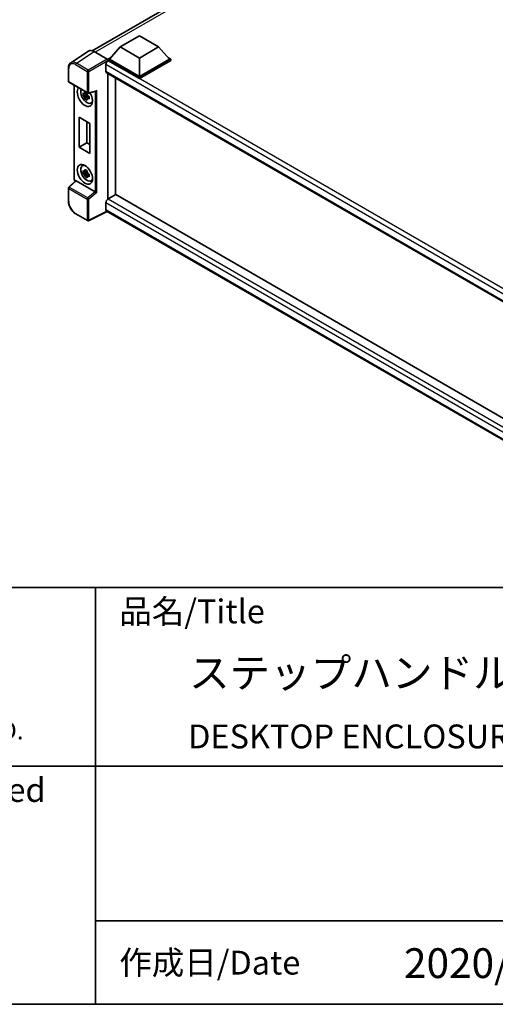
# Model space of a CAD drawing. Units: millimetres. Extents: x 0 to 11996, y 0 to 1686.
# Drawn here: x 1672 to 1912, y 0 to 496 of the extents above; entities that cross this region are included whole.
import ezdxf
from ezdxf.enums import TextEntityAlignment as Align

# ---------------------------------------------------------------- set-up
doc = ezdxf.new("R2010")
doc.units = ezdxf.units.MM
doc.header["$LTSCALE"] = 6
for name, color, linetype, lineweight in [('Border (ISO)', 7, 'Continuous', 35), ('Title (ISO)', 7, 'Continuous', 35), ('Visible (ISO)', 7, 'Continuous', 35), ('Visible Narrow (ISO)', 7, 'Continuous', 25)]:
    doc.layers.add(name, color=color, linetype=linetype, lineweight=lineweight)
doc.styles.add('Note Text (TK)', font='txt')
doc.styles.add('文字スタイル67', font='arial.ttf')

# ---------------------------------------------------------------- blocks, each defined once
blk = doc.blocks.new('図面枠 tk図枠')
at = {"layer": 'Border (ISO)'}
blk.add_line((14.5, 8), (405.5, 8), dxfattribs=at)
blk = doc.blocks.new('表題欄 tk表題欄')
at = {"layer": 'Title (ISO)'}
for p, q in [((74.709, 244.053), (255.709, 244.053)), ((149.709, 244.053), (149.709, 209.053)), ((74.709, 229.053), (230.709, 229.053)), ((149.709, 216.053), (230.709, 216.053)), ((255.709, 209.053), (74.709, 209.053))]:
    blk.add_line(p, q, dxfattribs=at)
at = {"layer": 'Title (ISO)', "color": 1, "char_height": 2, "line_spacing_factor": 1.5, "style": 'Note Text (TK)'}
for s, insert, attachment_point in [('\\fＭＳ Ｐゴシック|b0|i0;\\H2.0000;品名/Title', (151.709, 242.053), 4), ('\\fＭＳ Ｐゴシック|b0|i0;\\H2.0000;製図/Created', (137.209, 227.053), 5), ('\\fＭＳ Ｐゴシック|b0|i0;\\H2.0000;作成日/Date', (151.709, 212.553), 4)]:
    blk.add_mtext(s, dxfattribs=dict(at, insert=insert, attachment_point=attachment_point))
at = {"layer": 'Title (ISO)', "color": 7, "insert": (99.873, 232.053), "char_height": 1.4986, "attachment_point": 4, "line_spacing_factor": 1.5, "style": 'Note Text (TK)'}
blk.add_mtext('\\fArial|b0|i0;\\H1.4986;TAKACHI ELECTRONICS ENCLOSURE CO., LTD.', dxfattribs=at)
at = {"layer": 'Title (ISO)', "color": 7}
for tag, p, height, style in [('<品名>_001', (157.567, 235.639), 2.5, 'Note Text (TK)'), ('<Title>_001', (157.493, 230.552), 2, '文字スタイル67'), ('<ページ_No.>_001', (237.949, 213.303), 2.5, 'Note Text (TK)'), ('<総ページ数>_001', (246.8, 213.303), 2.5, 'Note Text (TK)'), ('作成日_001', (175.625, 211.281), 2.5, 'Note Text (TK)')]:
    blk.add_attdef(tag, p, '', height=height, dxfattribs=dict(at, style=style))
at = {"layer": 'Title (ISO)', "color": 7, "style": 'Note Text (TK)'}
blk.add_attdef('<尺度>', text='', height=2.5, dxfattribs=at).set_placement((243.209, 223.553), align=Align.MIDDLE_CENTER)

msp = doc.modelspace()

# ---------------------------------------------------------------- linework, layer by layer
at = {"layer": 'Visible (ISO)'}
for p, q in [((1708.2969, 480.5197), (1898.7706, 590.4897)), ((1722.4748, 482.4133), (1732.1171, 487.9803)), ((1732.1171, 487.9803), (1741.7595, 482.4133)), ((1722.4748, 482.4133), (1716.9979, 476.2673)), ((1732.1171, 476.8462), (1722.4748, 482.4133)), ((1741.7595, 482.4133), (1732.1171, 476.8462)), ((1741.7595, 482.4133), (1747.2364, 476.2673)), ((1706.4624, 480.3115), (1697.5106, 474.3951)), ((1709.2817, 480.0987), (1715.8411, 476.3117)), ((1716.2265, 476.2673), (1717.8153, 477.1846)), ((1732.1171, 476.8462), (1732.1171, 467.5382)), ((1746.4189, 477.1846), (1748.0077, 476.2673)), ((1696.3341, 465.1416), (1696.3341, 471.7457)), ((1715.2623, 473.5283), (1715.2623, 470.1881)), ((1716.2265, 475.6438), (1716.2265, 476.2673)), ((1732.1171, 467.0928), (1716.2265, 476.2673)), ((1716.2265, 475.644), (1716.2265, 475.4024)), ((1716.4194, 475.5324), (1716.2265, 475.6438)), ((1732.1171, 466.4693), (1716.2265, 475.6438)), ((1732.1171, 467.5382), (1716.9979, 476.2673)), ((1747.2364, 476.2673), (1732.1171, 467.5382)), ((1748.0077, 476.2673), (1732.1171, 467.0928)), ((1748.0077, 475.6438), (1732.1171, 466.4693)), ((1748.0077, 475.6438), (1748.0077, 476.2673)), ((1715.6012, 469.439), (1973.0546, 320.7982)), ((1716.2265, 469.0779), (1716.2265, 405.7033)), ((1720.0835, 466.8511), (1720.0835, 407.9488)), ((1732.1171, 466.4693), (1732.1171, 467.0928)), ((1696.6068, 464.6692), (1705.9879, 459.253)), ((1699.285, 415.8513), (1699.285, 463.123)), ((1705.7921, 458.432), (1703.7209, 457.9968)), ((1704.719, 456.2679), (1706.1316, 457.844)), ((1705.714, 459.2716), (1705.1634, 458.9538)), ((1705.1634, 457.6771), (1706.0429, 458.1848)), ((1705.7921, 458.9917), (1705.7921, 459.2291)), ((1705.7921, 458.432), (1705.7921, 458.5516)), ((1705.9438, 458.3445), (1705.7921, 458.432)), ((1706.1316, 457.844), (1706.1316, 458.0192)), ((1706.1316, 457.844), (1706.2352, 457.7842)), ((1706.8196, 457.3566), (1706.2691, 457.0387)), ((1706.3942, 459.1965), (1710.1407, 460.1427)), ((1706.6162, 457.5642), (1706.8219, 457.4455)), ((1707.7018, 454.112), (1708.4588, 454.447)), ((1701.7538, 447.0346), (1707.1535, 443.917)), ((1701.7538, 431.8923), (1701.7538, 447.0346)), ((1705.6781, 444.7689), (1705.6781, 434.1579)), ((1707.1535, 443.917), (1707.1535, 428.7747)), ((1701.7538, 431.8923), (1705.6781, 434.1579)), ((1707.1535, 428.7747), (1701.7538, 431.8923)), ((1705.6781, 434.1579), (1707.1535, 433.3061)), ((1703.3451, 422.4661), (1704.0138, 422.9542)), ((1705.7921, 419.2402), (1703.7209, 418.805)), ((1704.719, 417.0761), (1706.1316, 418.6522)), ((1705.714, 420.0798), (1705.1634, 419.7619)), ((1705.1634, 418.4852), (1706.0429, 418.993)), ((1705.7921, 419.7998), (1705.7921, 420.0373)), ((1705.7921, 419.2402), (1705.7921, 419.3598)), ((1705.9438, 419.1526), (1705.7921, 419.2402)), ((1706.1316, 418.6522), (1706.1316, 418.8274)), ((1706.1316, 418.6522), (1706.2352, 418.5924)), ((1706.8196, 418.1647), (1706.2691, 417.8469)), ((1706.6162, 418.3724), (1706.8219, 418.2537)), ((1699.9264, 414.9606), (1696.509, 411.7973)), ((1709.8565, 409.3997), (1700.2263, 414.9597)), ((1707.7018, 414.9201), (1708.4588, 415.2552)), ((1696.3341, 404.7929), (1696.3341, 411.397)), ((1720.2763, 408.0601), (1716.4194, 405.8333)), ((1720.2763, 408.0601), (1973.1282, 262.076)), ((1715.2623, 403.8292), (1715.2623, 400.489)), ((1705.9879, 394.8985), (1700.076, 398.3118)), ((1715.8926, 399.5716), (1706.5044, 394.8829)), ((1969.4059, 253.2056), (1715.6012, 399.7399))]:
    msp.add_line(p, q, dxfattribs=at)
for centre, start, end in [((1696.8796, 465.1416), 180, 240), ((1706.2607, 459.7254), 240, 284.173003), ((1696.8796, 411.397), 132.789481, 180), ((1706.2607, 395.3709), 240, 296.538708)]:
    msp.add_arc(centre, 0.5455, start, end, dxfattribs=at)
for centre, major_axis, ratio, start_param, end_param in [((1709.2864, 475.6397), (-2.7306, 4.7295), 0.5766475, 5.49839613, 6.31804944), ((1715.8406, 475.8663), (-0.2727, 0.4724), 0.5780539, 3.9275998, 5.49717816), ((1716.4194, 474.1963), (-0.8182, -1.4171), 0.57735027, 3.92699082, 5.49778714), ((1716.4194, 470.8561), (-0.8182, -1.4171), 0.57735027, 5.49778714, 6.28318531), ((1704.6557, 457.3839), (2.7273, -4.7238), 0.57735027, 3.29297256, 7.94489041), ((1705.6585, 457.9629), (-2.1825, 3.7802), 0.57735027, 0.35706869, 3.53279276), ((1705.189, 457.6918), (-0.8539, 1.479), 0.57735027, 5.97330265, 6.59306797), ((1705.189, 457.6918), (-0.8539, 1.479), 0.57735027, 1.26091366, 1.88067899), ((1705.189, 457.6918), (0.8539, -1.479), 0.57735027, 1.26091366, 1.88067899), ((1710.2523, 460.7334), (-0.4233, -0.5435), 0.63292033, 0.682393, 1.6388949), ((1705.189, 457.6918), (0.8539, -1.479), 0.57735027, 5.97330265, 6.59306797), ((1706.9698, 458.72), (2.7273, -4.7238), 0.57735027, 5.62163033, 5.84503628), ((1705.6585, 418.7711), (-2.1825, 3.7802), 0.57735027, 5.8919852, 9.81597807), ((1706.9698, 419.5282), (2.7273, -4.7238), 0.57735027, 3.57974168, 3.80314763), ((1705.189, 418.5), (-0.8539, 1.479), 0.57735027, 5.97330265, 6.59306797), ((1705.189, 418.5), (-0.8539, 1.479), 0.57735027, 1.26091366, 1.88067899), ((1705.189, 418.5), (0.8539, -1.479), 0.57735027, 1.26091366, 1.88067899), ((1705.189, 418.5), (0.8539, -1.479), 0.57735027, 5.97330265, 6.59306797), ((1700.2296, 414.498), (0.2656, -0.4896), 0.5718249, 2.39113693, 3.28641551), ((1706.9698, 419.5282), (2.7273, -4.7238), 0.57735027, 5.62163033, 5.84503628), ((1709.8531, 408.9419), (0.2629, -0.4856), 0.58179756, 2.3573073, 2.38355232), ((1710.2523, 409.2709), (-0.5446, 0.2569), 0.11908075, 0.8415056, 2.37739535), ((1716.4194, 404.4972), (-0.8182, -1.4171), 0.57735027, 3.92699082, 5.49778714), ((1716.4194, 401.157), (-0.8182, -1.4171), 0.57735027, 5.49778714, 6.28318531)]:
    msp.add_ellipse(centre, major_axis=major_axis, ratio=ratio, start_param=start_param, end_param=end_param, dxfattribs=at)
msp.add_ellipse((1704.6557, 418.1921), major_axis=(2.7273, -4.7238), ratio=0.57735027, dxfattribs=at)
for points, knots in [([(1696.3341, 471.7457), (1696.3341, 471.9698), (1696.3487, 472.1882), (1696.4083, 472.6096), (1696.4535, 472.8126), (1696.576, 473.1991), (1696.6534, 473.3826), (1696.842, 473.7244), (1696.9533, 473.8826), (1697.2087, 474.1659), (1697.3529, 474.2909), (1697.5106, 474.3951)], [-0.784789176, -0.784789176, -0.784789176, -0.784789176, -0.634804167, -0.634804167, -0.484819157, -0.484819157, -0.334834148, -0.334834148, -0.184849139, -0.184849139, -0.03486413, -0.03486413, -0.03486413, -0.03486413]), ([(1703.7209, 457.9968), (1703.7031, 458.2129), (1703.6948, 458.4281), (1703.6948, 458.8313), (1703.7031, 459.0499), (1703.7209, 459.2735)], [4.331071921, 4.331071921, 4.331071921, 4.331071921, 4.398975087, 4.398975087, 4.466878254, 4.466878254, 4.466878254, 4.466878254]), ([(1703.7209, 459.2735), (1703.8175, 459.1907), (1703.9159, 459.1091), (1704.0488, 459.0025), (1704.082, 458.9762), (1704.1154, 458.95)], [4.4863158772, 4.4863158772, 4.4863158772, 4.4863158772, 4.5307133937, 4.5307133937, 4.5453911286, 4.5453911286, 4.5453911286, 4.5453911286]), ([(1704.1154, 457.6733), (1704.082, 457.6995), (1704.0488, 457.7258), (1703.9159, 457.8324), (1703.8175, 457.914), (1703.7209, 457.9968)], [4.8174915459, 4.8174915459, 4.8174915459, 4.8174915459, 4.8321692807, 4.8321692807, 4.8765667973, 4.8765667973, 4.8765667973, 4.8765667973]), ([(1704.6362, 459.2507), (1704.6421, 459.2996), (1704.6483, 459.3487), (1704.6742, 459.547), (1704.6956, 459.6977), (1704.719, 459.8498)], [4.8174915459, 4.8174915459, 4.8174915459, 4.8174915459, 4.8321692807, 4.8321692807, 4.8765667973, 4.8765667973, 4.8765667973, 4.8765667973]), ([(1704.719, 456.2679), (1704.6956, 456.393), (1704.6742, 456.519), (1704.6483, 456.6874), (1704.6421, 456.7293), (1704.6362, 456.7713)], [4.4863158772, 4.4863158772, 4.4863158772, 4.4863158772, 4.5307133937, 4.5307133937, 4.5453911286, 4.5453911286, 4.5453911286, 4.5453911286]), ([(1704.719, 459.8498), (1704.8973, 459.7394), (1705.0795, 459.6307), (1705.4287, 459.4291), (1705.6222, 459.3209), (1705.8247, 459.2114)], [4.331071921, 4.331071921, 4.331071921, 4.331071921, 4.398975087, 4.398975087, 4.466878254, 4.466878254, 4.466878254, 4.466878254]), ([(1705.8247, 459.2114), (1705.8013, 459.0593), (1705.7798, 458.9086), (1705.754, 458.7103), (1705.7478, 458.6612), (1705.7418, 458.6124)], [4.4863158772, 4.4863158772, 4.4863158772, 4.4863158772, 4.5307133937, 4.5307133937, 4.5453911286, 4.5453911286, 4.5453911286, 4.5453911286]), ([(1706.2626, 457.7103), (1706.3079, 457.6911), (1706.3535, 457.6719), (1706.5382, 457.5951), (1706.6794, 457.5384), (1706.8229, 457.4826)], [4.8174915459, 4.8174915459, 4.8174915459, 4.8174915459, 4.8321692807, 4.8321692807, 4.8765667973, 4.8765667973, 4.8765667973, 4.8765667973]), ([(1706.8229, 457.4826), (1706.8164, 457.2525), (1706.8134, 457.0308), (1706.8134, 456.6276), (1706.8164, 456.4154), (1706.8229, 456.2059)], [4.331071921, 4.331071921, 4.331071921, 4.331071921, 4.398975087, 4.398975087, 4.466878254, 4.466878254, 4.466878254, 4.466878254]), ([(1705.8247, 455.6296), (1705.6222, 455.7259), (1705.4287, 455.8281), (1705.0795, 456.0297), (1704.8973, 456.1445), (1704.719, 456.2679)], [4.331071921, 4.331071921, 4.331071921, 4.331071921, 4.398975087, 4.398975087, 4.466878254, 4.466878254, 4.466878254, 4.466878254]), ([(1705.7418, 456.133), (1705.7478, 456.091), (1705.754, 456.0491), (1705.7798, 455.8806), (1705.8013, 455.7547), (1705.8247, 455.6296)], [4.8174915459, 4.8174915459, 4.8174915459, 4.8174915459, 4.8321692807, 4.8321692807, 4.8765667973, 4.8765667973, 4.8765667973, 4.8765667973]), ([(1706.8229, 456.2059), (1706.6794, 456.2617), (1706.5382, 456.3184), (1706.3535, 456.3952), (1706.3079, 456.4144), (1706.2626, 456.4336)], [4.4863158772, 4.4863158772, 4.4863158772, 4.4863158772, 4.5307133937, 4.5307133937, 4.5453911286, 4.5453911286, 4.5453911286, 4.5453911286]), ([(1703.7209, 418.805), (1703.7031, 419.0211), (1703.6948, 419.2362), (1703.6948, 419.6395), (1703.7031, 419.8581), (1703.7209, 420.0817)], [4.331071921, 4.331071921, 4.331071921, 4.331071921, 4.398975087, 4.398975087, 4.466878254, 4.466878254, 4.466878254, 4.466878254]), ([(1703.7209, 420.0817), (1703.8175, 419.9989), (1703.9159, 419.9173), (1704.0488, 419.8107), (1704.082, 419.7844), (1704.1154, 419.7582)], [4.4863158772, 4.4863158772, 4.4863158772, 4.4863158772, 4.5307133937, 4.5307133937, 4.5453911286, 4.5453911286, 4.5453911286, 4.5453911286]), ([(1704.1154, 418.4815), (1704.082, 418.5077), (1704.0488, 418.534), (1703.9159, 418.6406), (1703.8175, 418.7222), (1703.7209, 418.805)], [4.8174915459, 4.8174915459, 4.8174915459, 4.8174915459, 4.8321692807, 4.8321692807, 4.8765667973, 4.8765667973, 4.8765667973, 4.8765667973]), ([(1704.6362, 420.0589), (1704.6421, 420.1077), (1704.6483, 420.1568), (1704.6742, 420.3551), (1704.6956, 420.5059), (1704.719, 420.658)], [4.8174915459, 4.8174915459, 4.8174915459, 4.8174915459, 4.8321692807, 4.8321692807, 4.8765667973, 4.8765667973, 4.8765667973, 4.8765667973]), ([(1704.719, 417.0761), (1704.6956, 417.2012), (1704.6742, 417.3271), (1704.6483, 417.4956), (1704.6421, 417.5375), (1704.6362, 417.5795)], [4.4863158772, 4.4863158772, 4.4863158772, 4.4863158772, 4.5307133937, 4.5307133937, 4.5453911286, 4.5453911286, 4.5453911286, 4.5453911286]), ([(1704.719, 420.658), (1704.8973, 420.5476), (1705.0795, 420.4389), (1705.4287, 420.2373), (1705.6222, 420.1291), (1705.8247, 420.0196)], [4.331071921, 4.331071921, 4.331071921, 4.331071921, 4.398975087, 4.398975087, 4.466878254, 4.466878254, 4.466878254, 4.466878254]), ([(1705.8247, 416.4377), (1705.6222, 416.5341), (1705.4287, 416.6363), (1705.0795, 416.8379), (1704.8973, 416.9526), (1704.719, 417.0761)], [4.331071921, 4.331071921, 4.331071921, 4.331071921, 4.398975087, 4.398975087, 4.466878254, 4.466878254, 4.466878254, 4.466878254]), ([(1705.8247, 420.0196), (1705.8013, 419.8675), (1705.7798, 419.7168), (1705.754, 419.5185), (1705.7478, 419.4694), (1705.7418, 419.4205)], [4.4863158772, 4.4863158772, 4.4863158772, 4.4863158772, 4.5307133937, 4.5307133937, 4.5453911286, 4.5453911286, 4.5453911286, 4.5453911286]), ([(1705.7418, 416.9411), (1705.7478, 416.8991), (1705.754, 416.8572), (1705.7798, 416.6888), (1705.8013, 416.5628), (1705.8247, 416.4377)], [4.8174915459, 4.8174915459, 4.8174915459, 4.8174915459, 4.8321692807, 4.8321692807, 4.8765667973, 4.8765667973, 4.8765667973, 4.8765667973]), ([(1706.2626, 418.5185), (1706.3079, 418.4992), (1706.3535, 418.4801), (1706.5382, 418.4033), (1706.6794, 418.3465), (1706.8229, 418.2907)], [4.8174915459, 4.8174915459, 4.8174915459, 4.8174915459, 4.8321692807, 4.8321692807, 4.8765667973, 4.8765667973, 4.8765667973, 4.8765667973]), ([(1706.8229, 417.014), (1706.6794, 417.0698), (1706.5382, 417.1266), (1706.3535, 417.2034), (1706.3079, 417.2225), (1706.2626, 417.2418)], [4.4863158772, 4.4863158772, 4.4863158772, 4.4863158772, 4.5307133937, 4.5307133937, 4.5453911286, 4.5453911286, 4.5453911286, 4.5453911286]), ([(1706.8229, 418.2907), (1706.8164, 418.0606), (1706.8134, 417.839), (1706.8134, 417.4357), (1706.8164, 417.2236), (1706.8229, 417.014)], [4.331071921, 4.331071921, 4.331071921, 4.331071921, 4.398975087, 4.398975087, 4.466878254, 4.466878254, 4.466878254, 4.466878254]), ([(1699.7805, 414.8256), (1699.7599, 414.8429), (1699.7399, 414.8608), (1699.6545, 414.9422), (1699.5957, 415.0112), (1699.4917, 415.1585), (1699.4466, 415.2368), (1699.371, 415.4005), (1699.3406, 415.4859), (1699.2977, 415.6633), (1699.285, 415.7553), (1699.285, 415.8513)], [-0.56275836, -0.56275836, -0.56275836, -0.56275836, -0.47087351, -0.47087351, -0.15695784, -0.15695784, 0.15695784, 0.15695784, 0.47087351, 0.47087351, 0.78478918, 0.78478918, 0.78478918, 0.78478918]), ([(1700.076, 398.3118), (1699.8729, 398.429), (1699.6723, 398.5633), (1699.2792, 398.862), (1699.0868, 399.0265), (1698.7136, 399.382), (1698.5328, 399.5729), (1698.1861, 399.9769), (1698.0203, 400.19), (1697.7071, 400.6336), (1697.5597, 400.8641), (1697.2864, 401.3375), (1697.1604, 401.5805), (1696.9329, 402.0735), (1696.8313, 402.3236), (1696.6547, 402.8258), (1696.5798, 403.0779), (1696.4585, 403.5789), (1696.4123, 403.8278), (1696.3501, 404.3175), (1696.3341, 404.5583), (1696.3341, 404.7929)], [-0.78478918, -0.78478918, -0.78478918, -0.78478918, -0.62783134, -0.62783134, -0.47087351, -0.47087351, -0.31391567, -0.31391567, -0.15695784, -0.15695784, 0, 0, 0.15695784, 0.15695784, 0.31391567, 0.31391567, 0.47087351, 0.47087351, 0.62783134, 0.62783134, 0.78478918, 0.78478918, 0.78478918, 0.78478918])]:
    msp.add_open_spline(points, degree=3, knots=knots, dxfattribs=at)
for points, weights in [([(1705.1634, 458.9538), (1704.7795, 458.9685), (1704.1154, 458.95)], [1.35956394726, 1.22656475141, 1.03074466748]), ([(1704.1154, 457.6733), (1704.7795, 457.6918), (1705.1634, 457.6771)], [1.03074466748, 1.22656475141, 1.35956394726]), ([(1704.6362, 459.2507), (1704.9842, 459.0866), (1705.1634, 458.9538)], [1.03074466748, 1.22656475141, 1.35956394726]), ([(1705.1634, 457.6771), (1704.9842, 457.3373), (1704.6362, 456.7713)], [1.35956394726, 1.22656475141, 1.03074466748]), ([(1705.7418, 456.133), (1706.0899, 456.6989), (1706.2691, 457.0387)], [1.03074466748, 1.22656475141, 1.35956394726]), ([(1706.2691, 457.0387), (1706.2945, 456.8171), (1706.2626, 456.4336)], [1.35956394726, 1.22656475141, 1.03074466748]), ([(1705.1634, 419.7619), (1704.7795, 419.7766), (1704.1154, 419.7582)], [1.35956394726, 1.22656475141, 1.03074466748]), ([(1704.1154, 418.4815), (1704.7795, 418.4999), (1705.1634, 418.4852)], [1.03074466748, 1.22656475141, 1.35956394726]), ([(1704.6362, 420.0589), (1704.9842, 419.8948), (1705.1634, 419.7619)], [1.03074466748, 1.22656475141, 1.35956394726]), ([(1705.1634, 418.4852), (1704.9842, 418.1454), (1704.6362, 417.5795)], [1.35956394726, 1.22656475141, 1.03074466748]), ([(1705.7418, 416.9411), (1706.0899, 417.5071), (1706.2691, 417.8469)], [1.03074466748, 1.22656475141, 1.35956394726]), ([(1706.2691, 417.8469), (1706.2945, 417.6252), (1706.2626, 417.2418)], [1.35956394726, 1.22656475141, 1.03074466748])]:
    msp.add_rational_spline(points, weights, degree=2, dxfattribs=at)
at = {"layer": 'Visible Narrow (ISO)'}
for p, q in [((1900.5885, 589.879), (1709.8626, 479.7633)), ((1700.3352, 474.1859), (1709.2817, 480.0987)), ((1715.8411, 476.3117), (1706.2472, 470.7726)), ((1696.4939, 464.9189), (1696.4939, 471.523)), ((1699.963, 473.5259), (1705.875, 470.1126)), ((1706.2472, 470.7726), (1700.3352, 474.1859)), ((1706.6327, 470.105), (1716.2265, 475.644)), ((1976.199, 322.8764), (1715.2623, 473.5283)), ((1978.306, 324.3321), (1716.4194, 475.5324)), ((1705.875, 470.1126), (1705.875, 459.5027)), ((1706.6327, 459.4951), (1706.6327, 470.105)), ((1715.2623, 470.1881), (1973.5015, 321.0936)), ((1705.875, 459.5027), (1696.4939, 464.9189)), ((1699.4447, 415.6286), (1699.4447, 463.0307)), ((1706.6327, 459.4951), (1710.6243, 460.5031)), ((1709.8666, 460.0734), (1709.8666, 409.3937)), ((1710.6243, 409.0406), (1710.6243, 460.5031)), ((1696.7839, 411.7732), (1700.2263, 414.9597)), ((1699.8897, 414.9267), (1699.8302, 414.961)), ((1696.4939, 411.1743), (1705.875, 405.7582)), ((1696.4939, 404.5702), (1696.4939, 411.1743)), ((1706.1649, 406.357), (1696.7839, 411.7732)), ((1709.8565, 409.3997), (1706.1649, 406.357)), ((1710.6243, 409.0406), (1706.6327, 405.7505)), ((1705.875, 405.7582), (1705.875, 395.1482)), ((1706.6327, 395.1406), (1706.6327, 405.7505)), ((1971.483, 255.9), (1715.2623, 403.8292)), ((1716.4194, 405.8333), (1973.1282, 257.6224)), ((1705.875, 395.1482), (1699.963, 398.5615)), ((1715.7128, 399.6754), (1706.6327, 395.1406)), ((1715.2623, 400.489), (1969.4063, 253.7589))]:
    msp.add_line(p, q, dxfattribs=at)
for centre, major_axis, ratio, start_param, end_param in [((1696.8796, 471.7457), (-0.5455, 0), 0.57735027, 0, 0.78539816), ((1699.9672, 469.5128), (-2.4575, 4.2566), 0.5766475, 5.49839613, 7.06797448), ((1700.3529, 469.7355), (-2.7584, 4.7119), 0.57677384, 5.49491862, 6.31457193), ((1700.3487, 473.7486), (0.2727, 0.4724), 0.57735027, 0.82030475, 2.35619449), ((1706.2607, 470.3353), (0.2727, 0.4724), 0.57735027, 0.82030475, 2.35619449), ((1706.2607, 470.3353), (-0.5455, 0), 0.57735027, 0.78539816, 2.32128791), ((1706.2607, 470.3353), (-0.2727, 0.4724), 0.53637355, 3.9275998, 5.49717816), ((1696.8796, 465.1416), (-0.5455, 0), 0.57735027, 0, 0.78539816), ((1696.8796, 465.1416), (-0.2727, -0.4724), 0.57735027, 5.49778714, 6.28318531), ((1706.2607, 459.7254), (-0.2727, -0.4724), 0.57735027, 5.49778714, 6.28318531), ((1706.2607, 459.7254), (0.5455, 0), 0.57735027, 3.92699082, 5.46288056), ((1706.2607, 459.7254), (0.1336, -0.5289), 0.68265399, 0, 0.9565019), ((1696.8796, 411.397), (-0.3705, 0.4003), 0.43528024, 5.38790672, 6.28318531), ((1699.8304, 415.8513), (-0.5455, 0), 0.57735027, 0, 0.78539816), ((1699.8307, 415.4064), (-0.2727, 0.4724), 0.5780539, 0.78600715, 2.3555855), ((1700.2159, 415.1837), (-0.2727, -0.4724), 0.57735027, 5.49778714, 5.69403221), ((1696.8796, 411.397), (-0.5455, 0), 0.57735027, 0, 0.78539816), ((1696.8796, 411.397), (-0.2727, -0.4724), 0.57735027, 4.17779463, 5.49778714), ((1696.8796, 404.7929), (-0.5455, 0), 0.57735027, 0, 0.78539816), ((1699.9672, 402.5697), (-2.4545, 4.2514), 0.5780539, 0.78600715, 2.3555855), ((1706.2607, 405.9808), (0.2727, 0.4724), 0.57735027, 1.03620198, 2.35619449), ((1706.2607, 405.9808), (-0.5455, 0), 0.57735027, 0.78539816, 2.32128791), ((1706.2607, 405.9808), (-0.3469, 0.4209), 0.39624112, 3.84968252, 5.41181729), ((1700.3487, 398.7842), (-0.2727, -0.4724), 0.57735027, 5.49778714, 6.28318531), ((1706.2607, 395.3709), (0.5455, 0), 0.57735027, 3.92699082, 5.46288056), ((1706.2607, 395.3709), (-0.2727, -0.4724), 0.57735027, 5.49778714, 6.28318531), ((1706.2607, 395.3709), (0.2437, -0.488), 0.5766475, 0, 0.81965331)]:
    msp.add_ellipse(centre, major_axis=major_axis, ratio=ratio, start_param=start_param, end_param=end_param, dxfattribs=at)

# ---------------------------------------------------------------- block references
at = {"xscale": 6, "yscale": 6, "zscale": 6}
msp.add_blockref('図面枠 tk図枠', (-87, -48), dxfattribs=at)
ref = msp.add_blockref('表題欄 tk表題欄', (811.7471, -1254.3164), dxfattribs=dict(xscale=6, yscale=6, zscale=6))
ref.add_attrib('<品名>_001', 'ステップハンドル付システムケース', (1757.1477, 159.5199), dxfattribs={"layer": 'Title (ISO)', "color": 7, "height": 15, "style": 'Note Text (TK)'})
ref.add_attrib('作成日_001', '2020/03/09', (1865.5398, 13.2443), dxfattribs={"layer": 'Title (ISO)', "color": 7, "height": 15, "style": 'Note Text (TK)'})
ref.add_attrib('<Title>_001', 'DESKTOP ENCLOSURE with STAND HANDLE', (1756.7067, 128.9959), dxfattribs={"layer": 'Title (ISO)', "color": 7, "height": 12, "style": '文字スタイル67'})

doc.saveas('drawing.dxf')
